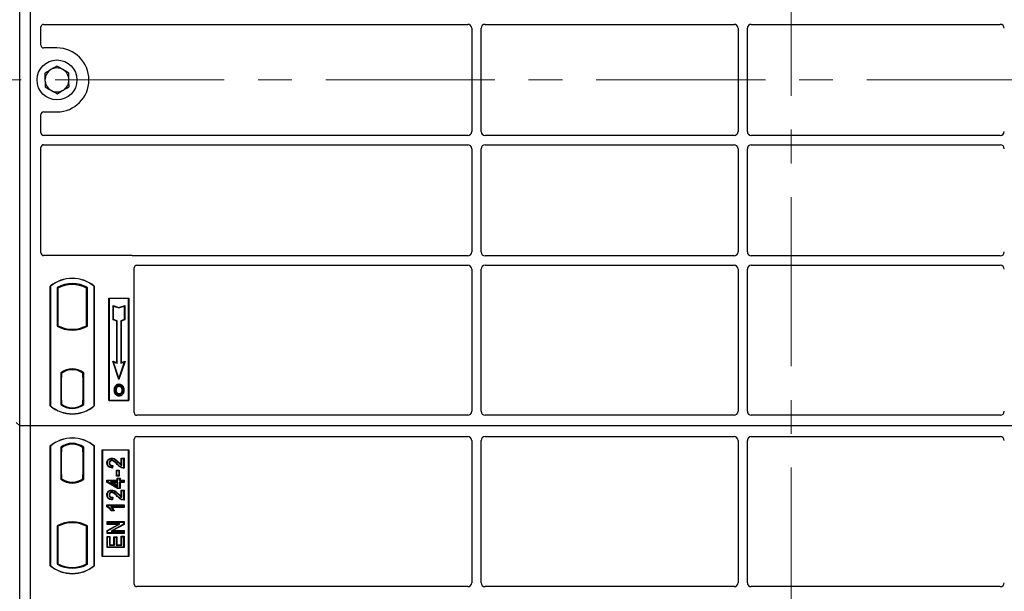
# Model space of a CAD drawing. Units: millimetres. Extents: x 0 to 420, y 0 to 297.
# Drawn here: x 53 to 90, y 148 to 169 of the extents above; entities that cross this region are included whole.
import ezdxf

# ---------------------------------------------------------------- set-up
doc = ezdxf.new("R2010")
doc.units = ezdxf.units.MM
doc.linetypes.add('CENTER', pattern=[10.16, 6.35, -1.27, 1.27, -1.27])

msp = doc.modelspace()

# ---------------------------------------------------------------- linework, layer by layer
at = {"color": 7, "linetype": 'CENTER', "lineweight": 18}
for p, q in [((82.09792, 274.30565), (82.09792, 59.93282)), ((121.76831, 166.95238), (39.2398, 166.95238))]:
    msp.add_line(p, q, dxfattribs=at)
at = {"color": 7, "linetype": 'Continuous', "lineweight": 25}
for p, q in [((53.12694, 153.95238), (53.12694, 179.95238)), ((53.52694, 153.95238), (53.52694, 179.95238)), ((54.0267, 169.03988), (69.95252, 169.03988)), ((70.60137, 169.03988), (79.95252, 169.03988)), ((80.60137, 169.03988), (89.95252, 169.03988)), ((53.92694, 168.25141), (53.92694, 168.94072)), ((70.10194, 168.89046), (70.10194, 165.01431)), ((70.45194, 165.01431), (70.45194, 168.89046)), ((80.10194, 168.89046), (80.10194, 165.01431)), ((80.45194, 165.01431), (80.45194, 168.89046)), ((54.52694, 168.15238), (54.02597, 168.15238)), ((53.92694, 164.96405), (53.92694, 165.65336)), ((54.02597, 165.75238), (54.52694, 165.75238)), ((69.95252, 164.86488), (54.0267, 164.86488)), ((79.95252, 164.86488), (70.60137, 164.86488)), ((89.95252, 164.86488), (80.60137, 164.86488)), ((53.92694, 160.45141), (53.92694, 164.41572)), ((54.0267, 164.51488), (69.95252, 164.51488)), ((70.10194, 164.36546), (70.10194, 160.48931)), ((70.45194, 160.48931), (70.45194, 164.36546)), ((70.60137, 164.51488), (79.95252, 164.51488)), ((80.10194, 164.36546), (80.10194, 160.48931)), ((80.45194, 160.48931), (80.45194, 164.36546)), ((80.60137, 164.51488), (89.95252, 164.51488)), ((57.32792, 160.35238), (54.02597, 160.35238)), ((69.95252, 160.33988), (57.39871, 160.33988)), ((79.95252, 160.33988), (70.60137, 160.33988)), ((89.95252, 160.33988), (80.60137, 160.33988)), ((57.42694, 154.45141), (57.42694, 159.89072)), ((57.5267, 159.98988), (69.95252, 159.98988)), ((70.10194, 159.84046), (70.10194, 154.50202)), ((70.45194, 154.50202), (70.45194, 159.84046)), ((70.60137, 159.98988), (79.95252, 159.98988)), ((80.10194, 159.84046), (80.10194, 154.50202)), ((80.45194, 154.50202), (80.45194, 159.84046)), ((80.60137, 159.98988), (89.95252, 159.98988)), ((54.27694, 154.70238), (54.27694, 159.20238)), ((54.28568, 159.1983), (54.27694, 159.20238)), ((54.28568, 159.1983), (54.28568, 154.70647)), ((54.53131, 159.14982), (54.53131, 157.70495)), ((54.53131, 159.14982), (54.56273, 159.13119)), ((54.56273, 159.13119), (54.56273, 157.72358)), ((55.67258, 159.14982), (55.64116, 159.13119)), ((55.64116, 157.72358), (55.64116, 159.13119)), ((55.67258, 157.70495), (55.67258, 159.14982)), ((55.91821, 159.1983), (55.92694, 159.20238)), ((55.91821, 154.70647), (55.91821, 159.1983)), ((55.92694, 159.20238), (55.92694, 154.70238)), ((56.47694, 158.75238), (57.22694, 158.75238)), ((56.47694, 154.90238), (56.47694, 158.75238)), ((56.48841, 158.74092), (56.47694, 158.75238)), ((57.21548, 158.74092), (56.48841, 158.74092)), ((56.48841, 158.74092), (56.48841, 154.91385)), ((57.22694, 158.75238), (57.21548, 158.74092)), ((57.21548, 154.91385), (57.21548, 158.74092)), ((57.22694, 158.75238), (57.22694, 154.90238)), ((56.63793, 158.47654), (56.65535, 158.45237)), ((56.63793, 157.93982), (56.63793, 158.47654)), ((56.63793, 158.47654), (56.85535, 158.40406)), ((56.65535, 157.95237), (56.65535, 158.45237)), ((56.65535, 158.45237), (56.85535, 158.38571)), ((56.85535, 158.40406), (57.07277, 158.47654)), ((56.85535, 158.38571), (57.05535, 158.45237)), ((56.85535, 158.40406), (56.85535, 158.38571)), ((57.07277, 158.47654), (57.05535, 158.45237)), ((57.05535, 158.45237), (57.05535, 157.95237)), ((57.07277, 158.47654), (57.07277, 157.93982)), ((56.63793, 157.93982), (56.65535, 157.95237)), ((56.77293, 157.89482), (56.63793, 157.93982)), ((56.79035, 157.90737), (56.65535, 157.95237)), ((56.77293, 157.89482), (56.79035, 157.90737)), ((56.77293, 156.33154), (56.77293, 157.89482)), ((56.79035, 156.30737), (56.79035, 157.90737)), ((57.05535, 157.95237), (56.92035, 157.90737)), ((56.92035, 157.90737), (56.92035, 156.30737)), ((56.93777, 157.89482), (56.92035, 157.90737)), ((57.07277, 157.93982), (56.93777, 157.89482)), ((56.93777, 157.89482), (56.93777, 156.33154)), ((57.07277, 157.93982), (57.05535, 157.95237)), ((54.56273, 157.72358), (54.53131, 157.70495)), ((54.70023, 157.6612), (54.67666, 157.64501)), ((54.70023, 157.6612), (54.70023, 157.63606)), ((55.10194, 157.58805), (55.10194, 157.5646)), ((55.52723, 157.64501), (55.50366, 157.6612)), ((55.50366, 157.63606), (55.50366, 157.6612)), ((55.67258, 157.70495), (55.64116, 157.72358)), ((55.10194, 156.09017), (55.10194, 156.06672)), ((56.62781, 156.37991), (56.65535, 156.35237)), ((56.85535, 155.6973), (56.62781, 156.37991)), ((56.62781, 156.37991), (56.77293, 156.33154)), ((56.85535, 155.75237), (56.65535, 156.35237)), ((56.65535, 156.35237), (56.79035, 156.30737)), ((56.77293, 156.33154), (56.79035, 156.30737)), ((57.08289, 156.37991), (56.85535, 155.6973)), ((57.05535, 156.35237), (56.85535, 155.75237)), ((56.92035, 156.30737), (57.05535, 156.35237)), ((56.93777, 156.33154), (56.92035, 156.30737)), ((56.93777, 156.33154), (57.08289, 156.37991)), ((57.05535, 156.35237), (57.08289, 156.37991)), ((54.66881, 155.95025), (54.66881, 154.75452)), ((54.66881, 155.95025), (54.67666, 155.94637)), ((54.70023, 155.77738), (54.68539, 155.77738)), ((54.68539, 155.77738), (54.68539, 154.92018)), ((54.68539, 155.77687), (54.70023, 155.77738)), ((54.70023, 155.9636), (54.70023, 155.93459)), ((54.70023, 155.93459), (54.70023, 155.77738)), ((55.50366, 155.93459), (55.50366, 155.9636)), ((55.50366, 155.78507), (55.50366, 155.93459)), ((55.50366, 155.78507), (55.50366, 154.91979)), ((55.51588, 155.93382), (55.50627, 155.93449)), ((55.50627, 155.93449), (55.516, 155.93364)), ((55.51848, 154.92046), (55.51848, 155.78439)), ((55.53508, 155.95025), (55.52723, 155.94637)), ((55.53508, 154.75452), (55.53508, 155.95025)), ((56.85535, 155.6973), (56.85535, 155.75237)), ((56.73953, 155.44667), (56.72535, 155.45679)), ((56.8607, 155.52855), (56.86069, 155.51113)), ((56.98077, 155.29949), (56.96335, 155.29948)), ((56.86118, 155.15498), (56.86127, 155.13755)), ((56.94699, 155.21366), (56.96292, 155.2066)), ((54.28568, 154.70647), (54.27694, 154.70238)), ((54.70023, 154.77018), (54.66881, 154.75452)), ((54.68801, 154.77018), (54.68801, 154.77018)), ((54.68801, 154.77018), (54.69761, 154.77018)), ((54.70023, 154.92018), (54.70023, 154.77018)), ((55.50366, 154.77018), (55.50366, 154.91979)), ((55.53508, 154.75452), (55.50366, 154.77018)), ((55.516, 154.77121), (55.50627, 154.77036)), ((55.50627, 154.77036), (55.51588, 154.77103)), ((55.91821, 154.70647), (55.92694, 154.70238)), ((56.48841, 154.91385), (56.47694, 154.90238)), ((57.22694, 154.90238), (56.47694, 154.90238)), ((56.48841, 154.91385), (57.21548, 154.91385)), ((57.21548, 154.91385), (57.22694, 154.90238)), ((69.9532, 154.35238), (57.52597, 154.35238)), ((79.9532, 154.35238), (70.60069, 154.35238)), ((89.9532, 154.35238), (80.60069, 154.35238)), ((53.12694, 153.95238), (52.99343, 154.0859)), ((53.52694, 153.95238), (53.12694, 153.95238)), ((53.12694, 127.95238), (53.12694, 153.95238)), ((53.52694, 127.95238), (53.52694, 153.95238)), ((107.02694, 153.95238), (53.52694, 153.95238)), ((57.42694, 148.01405), (57.42694, 153.45336)), ((57.52597, 153.55238), (69.9532, 153.55238)), ((70.60069, 153.55238), (79.9532, 153.55238)), ((80.60069, 153.55238), (89.9532, 153.55238)), ((54.27694, 148.70238), (54.27694, 153.20238)), ((54.28568, 153.1983), (54.27694, 153.20238)), ((54.28568, 153.1983), (54.28568, 148.70647)), ((54.66881, 153.15025), (54.66881, 151.95452)), ((54.66881, 153.15025), (54.70023, 153.13459)), ((54.69761, 153.13459), (54.68801, 153.13459)), ((54.70023, 153.13459), (54.70023, 152.98459)), ((55.53508, 153.15025), (55.50366, 153.13459)), ((55.50366, 152.98496), (55.50366, 153.13459)), ((55.51587, 153.13374), (55.50628, 153.13441)), ((55.53508, 151.95452), (55.53508, 153.15025)), ((55.92694, 153.20238), (55.91821, 153.1983)), ((55.91821, 148.70647), (55.91821, 153.1983)), ((55.92694, 153.20238), (55.92694, 148.70238)), ((70.10194, 153.40275), (70.10194, 148.06431)), ((70.45194, 148.06431), (70.45194, 153.40275)), ((80.10194, 153.40275), (80.10194, 148.06431)), ((80.45194, 148.06431), (80.45194, 153.40275)), ((54.68539, 152.98459), (54.68539, 152.12738)), ((55.50366, 152.98496), (55.50366, 152.11973)), ((55.51848, 152.12076), (55.51848, 152.98392)), ((56.22694, 149.05238), (56.22694, 153.05238)), ((56.22694, 153.05238), (57.22694, 153.05238)), ((56.23841, 153.04092), (56.22694, 153.05238)), ((57.21548, 153.04092), (56.23841, 153.04092)), ((56.23841, 153.04092), (56.23841, 149.06385)), ((56.58726, 152.74279), (56.58729, 152.72537)), ((56.9394, 152.4995), (56.9394, 152.74279)), ((56.9394, 152.74279), (56.95682, 152.72537)), ((56.9394, 152.74279), (57.04436, 152.74279)), ((56.95682, 152.46823), (56.95682, 152.72537)), ((56.95682, 152.72537), (57.02694, 152.72537)), ((57.04436, 152.74279), (57.02694, 152.72537)), ((57.02694, 152.72537), (57.02694, 152.38251)), ((57.04436, 152.74279), (57.04436, 152.36522)), ((57.21548, 153.04092), (57.22694, 153.05238)), ((57.21548, 149.06385), (57.21548, 153.04092)), ((57.22694, 153.05238), (57.22694, 149.05238)), ((56.40173, 152.56201), (56.41915, 152.56198)), ((56.60617, 152.45264), (56.59837, 152.39031)), ((56.62584, 152.46965), (56.60617, 152.45264)), ((56.62584, 152.46965), (56.61357, 152.37145)), ((54.68539, 152.12738), (54.70023, 152.12738)), ((54.70023, 152.12738), (54.70023, 151.97018)), ((54.70023, 151.97018), (54.70023, 151.94117)), ((55.50366, 151.97018), (55.50366, 152.11973)), ((55.50366, 151.94117), (55.50366, 151.97018)), ((55.50628, 151.97028), (55.51587, 151.97095)), ((56.76018, 152.06744), (56.76018, 152.29707)), ((56.77759, 152.27966), (56.76018, 152.29707)), ((56.76018, 152.29707), (56.86514, 152.29707)), ((56.76018, 152.06744), (56.77759, 152.08485)), ((56.86514, 152.06744), (56.76018, 152.06744)), ((56.77759, 152.08485), (56.77759, 152.27966)), ((56.77759, 152.27966), (56.84772, 152.27966)), ((56.84772, 152.08485), (56.77759, 152.08485)), ((56.79135, 151.92149), (56.79135, 151.99162)), ((56.79135, 151.99162), (56.80876, 151.9742)), ((56.79135, 151.99162), (56.89631, 151.99162)), ((56.80876, 151.90407), (56.80876, 151.9742)), ((56.80876, 151.9742), (56.87889, 151.9742)), ((56.86514, 152.29707), (56.84772, 152.27966)), ((56.84772, 152.27966), (56.84772, 152.08485)), ((56.86514, 152.06744), (56.84772, 152.08485)), ((56.86514, 152.29707), (56.86514, 152.06744)), ((56.89631, 151.99162), (56.87889, 151.9742)), ((56.87889, 151.9742), (56.87889, 151.90407)), ((56.89631, 151.99162), (56.89631, 151.92149)), ((54.66881, 151.95452), (54.67666, 151.9584)), ((55.10194, 151.8146), (55.10194, 151.83805)), ((55.53508, 151.95452), (55.52723, 151.9584)), ((56.40174, 151.92149), (56.41915, 151.90407)), ((56.40174, 151.92149), (56.79135, 151.92149)), ((56.40174, 151.83992), (56.40174, 151.92149)), ((56.40174, 151.83992), (56.41915, 151.84977)), ((56.80393, 151.59834), (56.40174, 151.83992)), ((56.41915, 151.90407), (56.80876, 151.90407)), ((56.41915, 151.84977), (56.41915, 151.90407)), ((56.80876, 151.61576), (56.41915, 151.84977)), ((56.53762, 151.84174), (56.60047, 151.82432)), ((56.53762, 151.84174), (56.80876, 151.67895)), ((56.80876, 151.84174), (56.53762, 151.84174)), ((56.79135, 151.70972), (56.60047, 151.82432)), ((56.60047, 151.82432), (56.79135, 151.82432)), ((56.79135, 151.92149), (56.80876, 151.90407)), ((56.79135, 151.82432), (56.80876, 151.84174)), ((56.79135, 151.82432), (56.79135, 151.70972)), ((56.79135, 151.70972), (56.80876, 151.67895)), ((56.80393, 151.59834), (56.80876, 151.61576)), ((56.89631, 151.59834), (56.80393, 151.59834)), ((56.80876, 151.67895), (56.80876, 151.84174)), ((56.87889, 151.61576), (56.80876, 151.61576)), ((56.87889, 151.90407), (56.89631, 151.92149)), ((56.87889, 151.90407), (57.02694, 151.90407)), ((56.89631, 151.82432), (56.87889, 151.84174)), ((57.02694, 151.84174), (56.87889, 151.84174)), ((56.87889, 151.84174), (56.87889, 151.61576)), ((56.89631, 151.59834), (56.87889, 151.61576)), ((56.89631, 151.92149), (57.04436, 151.92149)), ((57.04436, 151.82432), (56.89631, 151.82432)), ((56.89631, 151.82432), (56.89631, 151.59834)), ((57.04436, 151.92149), (57.02694, 151.90407)), ((57.02694, 151.90407), (57.02694, 151.84174)), ((57.04436, 151.82432), (57.02694, 151.84174)), ((57.04436, 151.92149), (57.04436, 151.82432)), ((56.40173, 151.36512), (56.41915, 151.3651)), ((56.58726, 151.54591), (56.58729, 151.52849)), ((56.60617, 151.25576), (56.59837, 151.19342)), ((56.62584, 151.27277), (56.60617, 151.25576)), ((56.62584, 151.27277), (56.61357, 151.17456)), ((56.9394, 151.54591), (56.95682, 151.52849)), ((56.9394, 151.54591), (57.04436, 151.54591)), ((56.9394, 151.30261), (56.9394, 151.54591)), ((56.95682, 151.27135), (56.95682, 151.52849)), ((56.95682, 151.52849), (57.02694, 151.52849)), ((57.04436, 151.54591), (57.02694, 151.52849)), ((57.02694, 151.52849), (57.02694, 151.18563)), ((57.04436, 151.54591), (57.04436, 151.16834)), ((56.40174, 150.91408), (56.40174, 150.98331)), ((56.40174, 150.98331), (56.41915, 150.96589)), ((56.40174, 150.98331), (57.04436, 150.98331)), ((56.41915, 150.92547), (56.40174, 150.91408)), ((56.41915, 150.92547), (56.41915, 150.96589)), ((56.41915, 150.96589), (57.02694, 150.96589)), ((57.02694, 150.90355), (56.55162, 150.90355)), ((57.04436, 150.88614), (56.59407, 150.88614)), ((57.04436, 150.98331), (57.02694, 150.96589)), ((57.02694, 150.96589), (57.02694, 150.90355)), ((57.04436, 150.88614), (57.02694, 150.90355)), ((57.04436, 150.98331), (57.04436, 150.88614)), ((56.6727, 150.76146), (56.56515, 150.76146)), ((56.64513, 150.77888), (56.575, 150.77888)), ((56.6727, 150.76146), (56.64513, 150.77888)), ((54.53131, 150.19982), (54.56273, 150.18119)), ((54.53131, 150.19982), (54.53131, 148.75495)), ((54.56273, 150.18119), (54.56273, 148.77358)), ((54.67666, 150.25976), (54.70023, 150.24357)), ((54.70023, 150.26871), (54.70023, 150.24357)), ((55.10194, 150.31672), (55.10194, 150.34017)), ((55.50366, 150.24357), (55.50366, 150.26871)), ((55.50366, 150.24357), (55.52723, 150.25976)), ((55.67258, 150.19982), (55.64116, 150.18119)), ((55.64116, 148.77358), (55.64116, 150.18119)), ((55.67258, 148.75495), (55.67258, 150.19982)), ((56.40953, 150.25185), (56.40953, 150.35681)), ((56.40953, 150.35681), (56.42694, 150.3394)), ((56.40953, 150.35681), (57.04436, 150.35681)), ((56.40953, 150.25185), (56.42694, 150.26927)), ((56.82484, 150.25185), (56.40953, 150.25185)), ((56.40953, 150.01867), (56.82484, 150.25185)), ((56.42694, 150.26927), (56.42694, 150.3394)), ((56.42694, 150.3394), (57.02694, 150.3394)), ((56.89143, 150.26927), (56.42694, 150.26927)), ((56.42694, 150.00847), (56.89143, 150.26927)), ((57.02694, 150.26476), (56.56319, 150.00433)), ((57.04436, 150.25457), (56.62977, 150.02175)), ((56.82484, 150.25185), (56.89143, 150.26927)), ((57.04436, 150.35681), (57.02694, 150.3394)), ((57.02694, 150.3394), (57.02694, 150.26476)), ((57.04436, 150.25457), (57.02694, 150.26476)), ((57.04436, 150.35681), (57.04436, 150.25457)), ((56.40953, 149.91679), (56.40953, 150.01867)), ((56.40953, 150.01867), (56.42694, 150.00847)), ((56.40953, 149.91679), (56.42694, 149.9342)), ((57.04436, 149.91679), (56.40953, 149.91679)), ((56.40953, 149.80201), (56.42694, 149.78459)), ((56.40953, 149.80201), (56.51449, 149.80201)), ((56.40953, 149.38536), (56.40953, 149.80201)), ((56.42694, 149.9342), (56.42694, 150.00847)), ((57.02694, 149.9342), (56.42694, 149.9342)), ((56.42694, 149.78459), (56.49707, 149.78459)), ((56.42694, 149.40277), (56.42694, 149.78459)), ((56.51449, 149.80201), (56.49707, 149.78459)), ((56.49707, 149.78459), (56.49707, 149.4729)), ((56.51449, 149.80201), (56.51449, 149.49032)), ((56.56319, 150.00433), (56.62977, 150.02175)), ((56.56319, 150.00433), (57.02694, 150.00433)), ((56.62977, 150.02175), (57.04436, 150.02175)), ((56.66667, 149.78642), (56.68409, 149.76901)), ((56.66667, 149.78642), (56.77163, 149.78642)), ((56.66667, 149.49032), (56.66667, 149.78642)), ((56.68409, 149.76901), (56.75422, 149.76901)), ((56.68409, 149.4729), (56.68409, 149.76901)), ((56.77163, 149.78642), (56.75422, 149.76901)), ((56.75422, 149.76901), (56.75422, 149.4729)), ((56.77163, 149.78642), (56.77163, 149.49032)), ((56.95682, 149.79238), (56.9394, 149.8098)), ((56.9394, 149.8098), (57.04436, 149.8098)), ((56.9394, 149.49032), (56.9394, 149.8098)), ((56.95682, 149.79238), (57.02694, 149.79238)), ((56.95682, 149.4729), (56.95682, 149.79238)), ((57.04436, 150.02175), (57.02694, 150.00433)), ((57.02694, 150.00433), (57.02694, 149.9342)), ((57.04436, 149.91679), (57.02694, 149.9342)), ((57.04436, 149.8098), (57.02694, 149.79238)), ((57.02694, 149.79238), (57.02694, 149.40277)), ((57.04436, 150.02175), (57.04436, 149.91679)), ((57.04436, 149.8098), (57.04436, 149.38536)), ((56.40953, 149.38536), (56.42694, 149.40277)), ((57.04436, 149.38536), (56.40953, 149.38536)), ((57.02694, 149.40277), (56.42694, 149.40277)), ((56.51449, 149.49032), (56.49707, 149.4729)), ((56.49707, 149.4729), (56.68409, 149.4729)), ((56.51449, 149.49032), (56.66667, 149.49032)), ((56.66667, 149.49032), (56.68409, 149.4729)), ((56.77163, 149.49032), (56.75422, 149.4729)), ((56.75422, 149.4729), (56.95682, 149.4729)), ((56.77163, 149.49032), (56.9394, 149.49032)), ((56.9394, 149.49032), (56.95682, 149.4729)), ((57.04436, 149.38536), (57.02694, 149.40277)), ((56.23841, 149.06385), (56.22694, 149.05238)), ((57.22694, 149.05238), (56.22694, 149.05238)), ((56.23841, 149.06385), (57.21548, 149.06385)), ((57.22694, 149.05238), (57.21548, 149.06385)), ((54.28568, 148.70647), (54.27694, 148.70238)), ((54.53131, 148.75495), (54.56273, 148.77358)), ((55.67258, 148.75495), (55.64116, 148.77358)), ((55.91821, 148.70647), (55.92694, 148.70238)), ((69.95252, 147.91488), (57.5267, 147.91488)), ((79.95252, 147.91488), (70.60137, 147.91488)), ((89.95252, 147.91488), (80.60137, 147.91488))]:
    msp.add_line(p, q, dxfattribs=at)
at = {"color": 8, "linetype": 'Continuous', "lineweight": 18}
for p, q in [((55.51848, 155.78377), (55.50366, 155.78507)), ((54.70023, 154.92018), (54.68539, 154.92069)), ((54.69761, 154.77018), (54.68783, 154.77052)), ((55.50366, 154.91979), (55.51848, 154.92108)), ((54.68539, 152.98459), (54.70023, 152.98459)), ((55.51848, 152.98392), (55.50366, 152.98496)), ((56.79161, 152.50472), (56.80426, 152.51669)), ((56.8403, 152.57014), (56.85273, 152.58233)), ((55.50366, 152.11973), (55.51848, 152.12076)), ((56.79161, 151.30783), (56.80426, 151.3198)), ((56.8403, 151.37325), (56.85273, 151.38545))]:
    msp.add_line(p, q, dxfattribs=at)
at = {"color": 7, "linetype": 'Continuous', "lineweight": 25, "flags": 128}
for points in [[(56.69792, 155.30575), (56.68921, 155.30575), (56.6805, 155.30576)], [(56.75803, 155.30632), (56.74932, 155.30637), (56.74061, 155.30641)], [(56.86035, 155.44567), (56.86035, 155.45438), (56.86035, 155.4631)], [(56.9816, 155.44834), (56.98861, 155.45352), (56.99561, 155.45869)], [(57.02346, 155.30074), (57.03217, 155.30077), (57.04088, 155.3008)], [(56.86094, 155.08952), (56.86093, 155.08081), (56.86092, 155.0721)], [(56.49891, 152.55959), (56.4902, 152.55963), (56.48149, 152.55967)], [(56.58588, 152.64561), (56.58598, 152.65432), (56.58608, 152.66303)], [(56.61357, 152.37145), (56.60597, 152.38088), (56.59837, 152.39031)], [(57.04436, 152.36522), (57.03565, 152.37387), (57.02694, 152.38251)], [(56.49891, 151.36271), (56.4902, 151.36275), (56.48149, 151.36278)], [(56.58588, 151.44872), (56.58598, 151.45744), (56.58608, 151.46615)], [(56.61357, 151.17456), (56.60597, 151.18399), (56.59837, 151.19342)], [(57.04436, 151.16834), (57.03565, 151.17699), (57.02694, 151.18563)], [(56.56515, 150.76146), (56.57008, 150.77017), (56.575, 150.77888)]]:
    msp.add_lwpolyline(points, dxfattribs=at)
at = {"color": 7, "linetype": 'Continuous', "lineweight": 25}
msp.add_circle((54.52694, 166.95238), 0.75, dxfattribs=at)
for centre, radius, start, end in [((54.52694, 166.95238), 1.2, 270, 90), ((54.52694, 166.95238), 0.45, 120.488684, 180.488684), ((54.52694, 166.95238), 0.45, 60.488684, 120.488684), ((54.52694, 166.95238), 0.45, 0.488684, 60.488684), ((54.52694, 166.95238), 0.45, 180.488684, 240.488684), ((54.52694, 166.95238), 0.45, 300.488684, 0.488684), ((54.52694, 166.95238), 0.45, 240.488684, 300.488684), ((55.10194, 158.21801), 1.28437, 50.033787, 129.966213), ((55.10194, 158.21801), 1.27564, 50.216531, 129.783469), ((55.10194, 158.1253), 1.17272, 60.883156, 119.116844), ((55.10194, 158.1253), 1.1413, 61.805997, 118.194003), ((55.10194, 158.72947), 1.17272, 240.883156, 299.116844), ((55.10194, 158.72947), 1.1413, 241.805997, 249.391414), ((55.10194, 158.72947), 1.16486, 248.586827, 291.413173), ((55.10229, 158.72947), 1.14142, 249.375074, 269.982543), ((55.10194, 158.72947), 1.1413, 249.391414, 290.608586), ((55.1016, 158.72947), 1.14142, 270.017457, 290.624926), ((55.10194, 158.72947), 1.1413, 290.608586, 298.194003), ((55.10194, 155.38936), 0.70866, 52.323164, 127.676836), ((55.10194, 155.38936), 0.7008, 52.637958, 127.362042), ((55.10215, 155.38936), 0.67736, 90.017457, 126.396327), ((55.10194, 155.38936), 0.67724, 53.617727, 126.382273), ((55.10174, 155.38936), 0.67736, 53.603673, 89.982543), ((55.10194, 155.68676), 1.28437, 230.033787, 309.966213), ((55.10194, 155.68676), 1.27564, 230.216531, 309.783469), ((55.10194, 155.31541), 0.70866, 232.323164, 307.676836), ((55.10194, 155.31541), 0.67724, 233.617727, 306.382273), ((55.10194, 152.21801), 1.28437, 50.033787, 129.966213), ((55.10194, 152.21801), 1.27564, 50.216531, 129.783469), ((55.10194, 152.58936), 0.70866, 52.323164, 127.676836), ((55.10194, 152.58936), 0.67724, 53.617727, 126.382273), ((55.10215, 152.51541), 0.67736, 233.603673, 269.982543), ((55.10194, 152.51541), 0.67724, 233.617727, 306.382273), ((55.10174, 152.51541), 0.67736, 270.017457, 306.396327), ((55.10194, 152.51541), 0.70866, 232.323164, 307.676836), ((55.10194, 152.51541), 0.7008, 232.637958, 307.362042), ((55.10194, 149.1753), 1.17272, 60.883156, 119.116844), ((55.10194, 149.1753), 1.1413, 110.608586, 118.194003), ((55.10194, 149.1753), 1.16486, 68.586827, 111.413173), ((55.10229, 149.1753), 1.14142, 90.017457, 110.624926), ((55.10194, 149.1753), 1.1413, 69.391414, 110.608586), ((55.1016, 149.1753), 1.14142, 69.375074, 89.982543), ((55.10194, 149.1753), 1.1413, 61.805997, 69.391414), ((55.10194, 149.68676), 1.28438, 230.033787, 309.966213), ((55.10194, 149.68676), 1.27564, 230.216531, 309.783469), ((55.10194, 149.77947), 1.17272, 240.883156, 299.116844), ((55.10194, 149.77947), 1.1413, 241.805997, 298.194003)]:
    msp.add_arc(centre, radius, start, end, dxfattribs=at)
for centre, major_axis, ratio, start_param, end_param in [((54.02793, 168.9395), (-0.08605, 0.05357), 0.98657238, 5.27528186, 6.83394815), ((69.95137, 168.88931), (-0.10687, -0.10687), 0.99243251, 2.35999259, 3.92319272), ((70.60252, 168.88931), (0.10687, -0.10687), 0.99243251, 2.35999259, 3.92319272), ((79.95137, 168.88931), (-0.10687, -0.10687), 0.99243251, 2.35999259, 3.92319272), ((80.60252, 168.88931), (0.10687, -0.10687), 0.99243251, 2.35999259, 3.92319272), ((89.95137, 168.88931), (-0.10687, -0.10687), 0.99243251, 2.35999259, 3.92319272), ((54.02793, 168.25337), (0.07209, 0.07209), 0.98081485, 2.36587967, 3.91730564), ((54.02793, 165.6514), (0.07209, -0.07209), 0.98081485, 2.36587967, 3.91730564), ((54.02793, 164.96527), (-0.08605, -0.05357), 0.98657238, 5.73242246, 7.29108876), ((69.95137, 165.01546), (-0.10687, 0.10687), 0.99243251, 2.35999259, 3.92319272), ((70.60252, 165.01546), (0.10687, 0.10687), 0.99243251, 2.35999259, 3.92319272), ((79.95137, 165.01546), (-0.10687, 0.10687), 0.99243251, 2.35999259, 3.92319272), ((80.60252, 165.01546), (0.10687, 0.10687), 0.99243251, 2.35999259, 3.92319272), ((89.95137, 165.01546), (-0.10687, 0.10687), 0.99243251, 2.35999259, 3.92319272), ((54.02793, 164.4145), (-0.08605, 0.05357), 0.98657238, 5.27528186, 6.83394815), ((69.95137, 164.36431), (-0.10687, -0.10687), 0.99243251, 2.35999259, 3.92319272), ((70.60252, 164.36431), (0.10687, -0.10687), 0.99243251, 2.35999259, 3.92319272), ((79.95137, 164.36431), (-0.10687, -0.10687), 0.99243251, 2.35999259, 3.92319272), ((80.60252, 164.36431), (0.10687, -0.10687), 0.99243251, 2.35999259, 3.92319272), ((89.95137, 164.36431), (-0.10687, -0.10687), 0.99243251, 2.35999259, 3.92319272), ((69.95137, 160.49046), (-0.10687, 0.10687), 0.99243251, 2.35999259, 3.92319272), ((70.60252, 160.49046), (0.10687, 0.10687), 0.99243251, 2.35999259, 3.92319272), ((79.95137, 160.49046), (-0.10687, 0.10687), 0.99243251, 2.35999259, 3.92319272), ((80.60252, 160.49046), (0.10687, 0.10687), 0.99243251, 2.35999259, 3.92319272), ((89.95137, 160.49046), (-0.10687, 0.10687), 0.99243251, 2.35999259, 3.92319272), ((54.02793, 160.45337), (0.07209, 0.07209), 0.98081485, 2.36587967, 3.91730564), ((57.32596, 160.2514), (-0.07209, -0.07209), 0.98081485, 3.56853826, 3.91730564), ((57.52793, 159.8895), (-0.08605, 0.05357), 0.98657238, 5.27528186, 6.83394815), ((69.95137, 159.83931), (-0.10687, -0.10687), 0.99243251, 2.35999259, 3.92319272), ((70.60252, 159.83931), (0.10687, -0.10687), 0.99243251, 2.35999259, 3.92319272), ((79.95137, 159.83931), (-0.10687, -0.10687), 0.99243251, 2.35999259, 3.92319272), ((80.60252, 159.83931), (0.10687, -0.10687), 0.99243251, 2.35999259, 3.92319272), ((89.95137, 159.83931), (-0.10687, -0.10687), 0.99243251, 2.35999259, 3.92319272), ((55.50629, 155.78392), (-0.00002, 0.15057), 0.01745175, 6.28196263, 7.84637386), ((55.51585, 155.78325), (0.00002, 0.15057), 0.01745208, 4.7199776, 6.28196726), ((54.68801, 154.92027), (0, 0.15009), 0.01744443, 1.57140569, 3.1409833), ((54.69761, 154.92027), (0, 0.15009), 0.01744443, 3.14159247, 4.71177962), ((55.50629, 154.92093), (0.00002, 0.15057), 0.01745175, 1.57840335, 3.14281533), ((55.51585, 154.9216), (-0.00002, 0.15057), 0.01745208, 3.1428107, 4.70480036), ((57.52793, 154.45337), (0.07209, 0.07209), 0.98081485, 2.36587967, 3.91730564), ((69.95137, 154.50386), (-0.08035, 0.12907), 0.98657238, 2.59082981, 4.1494961), ((70.60252, 154.50386), (0.08035, 0.12907), 0.98657238, 2.13368921, 3.6923555), ((79.95137, 154.50386), (-0.08035, 0.12907), 0.98657238, 2.59082981, 4.1494961), ((80.60252, 154.50386), (0.08035, 0.12907), 0.98657238, 2.13368921, 3.6923555), ((89.95137, 154.50386), (-0.08035, 0.12907), 0.98657238, 2.59082981, 4.1494961), ((57.52793, 153.4514), (0.07209, -0.07209), 0.98081485, 2.36587967, 3.91730564), ((69.95137, 153.40091), (0.08035, 0.12907), 0.98657238, 5.27528186, 6.83394815), ((70.60252, 153.40091), (-0.08035, 0.12907), 0.98657238, 5.73242246, 7.29108876), ((79.95137, 153.40091), (0.08035, 0.12907), 0.98657238, 5.27528186, 6.83394815), ((80.60252, 153.40091), (-0.08035, 0.12907), 0.98657238, 5.73242246, 7.29108876), ((89.95137, 153.40091), (0.08035, 0.12907), 0.98657238, 5.27528186, 6.83394815), ((54.68801, 152.98459), (0, 0.15), 0.01745506, 0, 1.57079633), ((54.69761, 152.98459), (0, 0.15), 0.01745506, 4.71238898, 6.28318531), ((55.50629, 152.98404), (-0.00002, 0.15037), 0.01747596, 6.2819614, 7.847891), ((55.51586, 152.98337), (0.00001, 0.15037), 0.01743376, 4.71603699, 6.28196733), ((55.50629, 152.12064), (0.00002, 0.15037), 0.01747596, 1.57688622, 3.14281656), ((55.51586, 152.12131), (-0.00001, 0.15037), 0.01743376, 3.14281063, 4.70874097), ((57.52793, 148.01527), (-0.08605, -0.05357), 0.98657238, 5.73242246, 7.29108876), ((69.95137, 148.06546), (-0.10687, 0.10687), 0.99243251, 2.35999259, 3.92319272), ((70.60252, 148.06546), (0.10687, 0.10687), 0.99243251, 2.35999259, 3.92319272), ((79.95137, 148.06546), (-0.10687, 0.10687), 0.99243251, 2.35999259, 3.92319272), ((80.60252, 148.06546), (0.10687, 0.10687), 0.99243251, 2.35999259, 3.92319272), ((89.95137, 148.06546), (-0.10687, 0.10687), 0.99243251, 2.35999259, 3.92319272)]:
    msp.add_ellipse(centre, major_axis=major_axis, ratio=ratio, start_param=start_param, end_param=end_param, dxfattribs=at)
for points, knots in [([(54.29863, 167.34016), (54.28194, 167.33034), (54.20619, 167.28574), (54.13233, 167.24225), (54.07475, 167.20834)], [0, 0, 0, 0, 0.22036392, 1, 1, 1, 1]), ([(54.07475, 167.20834), (54.07511, 167.16615), (54.07583, 167.08099), (54.07658, 166.99296), (54.07696, 166.94855)], [0, 0, 0, 0, 0.49545796, 1, 1, 1, 1]), ([(54.52251, 167.47198), (54.5082, 167.46356), (54.43533, 167.42065), (54.35954, 167.37603), (54.29863, 167.34016)], [0, 0, 0, 0, 0.1963527, 1, 1, 1, 1]), ([(54.74861, 167.344), (54.74325, 167.34703), (54.70267, 167.37001), (54.62615, 167.41332), (54.55727, 167.45231), (54.52251, 167.47198)], [0, 0, 0, 0, 0.07009003, 0.53078443, 1, 1, 1, 1]), ([(54.97471, 167.21602), (54.93799, 167.23681), (54.86388, 167.27876), (54.78727, 167.32212), (54.74861, 167.344)], [0, 0, 0, 0, 0.49545796, 1, 1, 1, 1]), ([(54.97693, 166.95622), (54.97688, 166.96238), (54.97648, 167.00902), (54.97573, 167.09694), (54.97505, 167.17609), (54.97471, 167.21602)], [0, 0, 0, 0, 0.070090032, 0.530784434, 1, 1, 1, 1]), ([(54.07696, 166.94855), (54.07701, 166.94239), (54.07741, 166.89575), (54.07816, 166.80783), (54.07884, 166.72868), (54.07918, 166.68875)], [0, 0, 0, 0, 0.07009003, 0.53078443, 1, 1, 1, 1]), ([(54.97914, 166.69642), (54.97878, 166.73862), (54.97806, 166.82378), (54.97731, 166.91181), (54.97693, 166.95622)], [0, 0, 0, 0, 0.49545796, 1, 1, 1, 1]), ([(54.07918, 166.68875), (54.1159, 166.66796), (54.19001, 166.62601), (54.26662, 166.58265), (54.30528, 166.56077)], [0, 0, 0, 0, 0.49545796, 1, 1, 1, 1]), ([(54.30528, 166.56077), (54.31064, 166.55774), (54.35122, 166.53476), (54.42774, 166.49145), (54.49662, 166.45246), (54.53138, 166.43279)], [0, 0, 0, 0, 0.07009003, 0.53078443, 1, 1, 1, 1]), ([(54.53138, 166.43279), (54.58896, 166.46669), (54.66282, 166.51018), (54.73857, 166.55478), (54.75526, 166.56461)], [0, 0, 0, 0, 0.77963608, 1, 1, 1, 1]), ([(54.75526, 166.56461), (54.81617, 166.60047), (54.89196, 166.64509), (54.96484, 166.688), (54.97914, 166.69642)], [0, 0, 0, 0, 0.8036473, 1, 1, 1, 1]), ([(57.39871, 160.33988), (57.39262, 160.34018), (57.38338, 160.34063), (57.37126, 160.3433), (57.3653, 160.3453), (57.3623, 160.34631)], [0, 0, 0, 0, 0.49205401, 0.74500301, 1, 1, 1, 1]), ([(57.39871, 160.33988), (57.39262, 160.34018), (57.38338, 160.34063), (57.37126, 160.3433), (57.3653, 160.3453), (57.3623, 160.34631)], [0, 0, 0, 0, 0.49205401, 0.74500301, 1, 1, 1, 1]), ([(56.6805, 155.30576), (56.68098, 155.31923), (56.68194, 155.34619), (56.69232, 155.39893), (56.71221, 155.43378), (56.72535, 155.45679)], [0, 0, 0, 0, 0.25303625, 0.50656492, 1, 1, 1, 1]), ([(56.86092, 155.0721), (56.8391, 155.07434), (56.79743, 155.07862), (56.74651, 155.11398), (56.70929, 155.16101), (56.68437, 155.22645), (56.68191, 155.27671), (56.6805, 155.30576)], [0, 0, 0, 0, 0.19640568, 0.37511574, 0.54485152, 0.7368783, 1, 1, 1, 1]), ([(56.73953, 155.44667), (56.73232, 155.43523), (56.71842, 155.41316), (56.70172, 155.36583), (56.69942, 155.3295), (56.69792, 155.30575)], [0, 0, 0, 0, 0.27153343, 0.52362658, 1, 1, 1, 1]), ([(56.69792, 155.30575), (56.69979, 155.27186), (56.70278, 155.2176), (56.73659, 155.15001), (56.78007, 155.10858), (56.8255, 155.09101), (56.8524, 155.08988), (56.86094, 155.08952)], [0, 0, 0, 0, 0.33256791, 0.53255571, 0.73347326, 0.91545454, 1, 1, 1, 1]), ([(56.72535, 155.45679), (56.74183, 155.47565), (56.76971, 155.50754), (56.82115, 155.52649), (56.84944, 155.52796), (56.8607, 155.52855)], [0, 0, 0, 0, 0.465369352, 0.787201663, 1, 1, 1, 1]), ([(56.86069, 155.51113), (56.84135, 155.50921), (56.80375, 155.50547), (56.7632, 155.47695), (56.7458, 155.45469), (56.73953, 155.44667)], [0, 0, 0, 0, 0.40401189, 0.78531098, 1, 1, 1, 1]), ([(56.86035, 155.4631), (56.84762, 155.46191), (56.82141, 155.45947), (56.78622, 155.43642), (56.75919, 155.40262), (56.74303, 155.3572), (56.74147, 155.32445), (56.74061, 155.30641)], [0, 0, 0, 0, 0.17225862, 0.35447336, 0.55448452, 0.75462439, 1, 1, 1, 1]), ([(56.74061, 155.30641), (56.74181, 155.27908), (56.74361, 155.23788), (56.76571, 155.18681), (56.79438, 155.15634), (56.82859, 155.1396), (56.8517, 155.13815), (56.86127, 155.13755)], [0, 0, 0, 0, 0.34877824, 0.52564357, 0.70353923, 0.87724806, 1, 1, 1, 1]), ([(56.75803, 155.30632), (56.7596, 155.3321), (56.76193, 155.37044), (56.78881, 155.41387), (56.81539, 155.43607), (56.84114, 155.44485), (56.85538, 155.44546), (56.86035, 155.44567)], [0, 0, 0, 0, 0.39404297, 0.58598289, 0.77829649, 0.92258077, 1, 1, 1, 1]), ([(56.86118, 155.15498), (56.84966, 155.15601), (56.82651, 155.15808), (56.798, 155.17695), (56.77483, 155.20586), (56.76011, 155.25017), (56.75879, 155.28584), (56.75803, 155.30632)], [0, 0, 0, 0, 0.16650921, 0.334678, 0.48050105, 0.70160877, 1, 1, 1, 1]), ([(56.98077, 155.29949), (56.97945, 155.32546), (56.97739, 155.36595), (56.95344, 155.41617), (56.92428, 155.44521), (56.89132, 155.46106), (56.87003, 155.46246), (56.86035, 155.4631)], [0, 0, 0, 0, 0.33950006, 0.52937578, 0.72004699, 0.8728419, 1, 1, 1, 1]), ([(56.86035, 155.44567), (56.87128, 155.4447), (56.89322, 155.44276), (56.92091, 155.42481), (56.94287, 155.3993), (56.96067, 155.3571), (56.9623, 155.32209), (56.96335, 155.29948)], [0, 0, 0, 0, 0.16241305, 0.32609298, 0.47863528, 0.66320783, 1, 1, 1, 1]), ([(56.9816, 155.44834), (56.9666, 155.46504), (56.94123, 155.49329), (56.8953, 155.50944), (56.87036, 155.51066), (56.86069, 155.51113)], [0, 0, 0, 0, 0.46933543, 0.79410241, 1, 1, 1, 1]), ([(56.8607, 155.52855), (56.88329, 155.52619), (56.92645, 155.52169), (56.97081, 155.48962), (56.98958, 155.46622), (56.99561, 155.45869)], [0, 0, 0, 0, 0.42694418, 0.81564149, 1, 1, 1, 1]), ([(57.04088, 155.3008), (57.03767, 155.26142), (57.03269, 155.20015), (56.98956, 155.12771), (56.93976, 155.08768), (56.89318, 155.07323), (56.86751, 155.07233), (56.86092, 155.0721)], [0, 0, 0, 0, 0.360155444, 0.560329762, 0.762234515, 0.938952268, 1, 1, 1, 1]), ([(56.86094, 155.08952), (56.87887, 155.09134), (56.91453, 155.09494), (56.95978, 155.12388), (56.99634, 155.16932), (57.01996, 155.23004), (57.0223, 155.2773), (57.02346, 155.30074)], [0, 0, 0, 0, 0.17995249, 0.35775996, 0.52391077, 0.76388676, 1, 1, 1, 1]), ([(56.96335, 155.29948), (56.96275, 155.28509), (56.96184, 155.26326), (56.95517, 155.23459), (56.94973, 155.22067), (56.94699, 155.21366)], [0, 0, 0, 0, 0.490270568, 0.743396276, 1, 1, 1, 1]), ([(56.96292, 155.2066), (56.9675, 155.21913), (56.97523, 155.24028), (56.98002, 155.27181), (56.98051, 155.29022), (56.98077, 155.29949)], [0, 0, 0, 0, 0.41949295, 0.70780539, 1, 1, 1, 1]), ([(57.02346, 155.30074), (57.02303, 155.3142), (57.02218, 155.34114), (57.01318, 155.39275), (56.99402, 155.42647), (56.9816, 155.44834)], [0, 0, 0, 0, 0.259699563, 0.519868244, 1, 1, 1, 1]), ([(56.99561, 155.45869), (57.00895, 155.43539), (57.02947, 155.39954), (57.03944, 155.34433), (57.0404, 155.3154), (57.04088, 155.3008)], [0, 0, 0, 0, 0.47867833, 0.7367445, 1, 1, 1, 1]), ([(56.94699, 155.21366), (56.9411, 155.20313), (56.929, 155.18151), (56.89764, 155.15933), (56.87308, 155.1564), (56.86118, 155.15498)], [0, 0, 0, 0, 0.32879562, 0.67483561, 1, 1, 1, 1]), ([(56.86127, 155.13755), (56.87332, 155.13872), (56.8988, 155.14117), (56.93226, 155.1619), (56.95309, 155.18588), (56.96076, 155.20204), (56.96292, 155.2066)], [0, 0, 0, 0, 0.2772344, 0.58639771, 0.88341737, 1, 1, 1, 1]), ([(56.40173, 152.56201), (56.40344, 152.58539), (56.40638, 152.62567), (56.43451, 152.67681), (56.47464, 152.71128), (56.52603, 152.73764), (56.56612, 152.74101), (56.58726, 152.74279)], [0, 0, 0, 0, 0.24012561, 0.41362115, 0.58719462, 0.78233225, 1, 1, 1, 1]), ([(56.41915, 152.56198), (56.42067, 152.58345), (56.42324, 152.61992), (56.44851, 152.66594), (56.48438, 152.69648), (56.53086, 152.72058), (56.56758, 152.7237), (56.58729, 152.72537)], [0, 0, 0, 0, 0.24323581, 0.41303179, 0.58290533, 0.77611022, 1, 1, 1, 1]), ([(56.58726, 152.74279), (56.61504, 152.73968), (56.67574, 152.73288), (56.76487, 152.66959), (56.82034, 152.61451), (56.85273, 152.58233)], [0, 0, 0, 0, 0.25974547, 0.56759259, 1, 1, 1, 1]), ([(56.58729, 152.72537), (56.61229, 152.72264), (56.66756, 152.71659), (56.75327, 152.65676), (56.80738, 152.6029), (56.8403, 152.57014)], [0, 0, 0, 0, 0.24438152, 0.54034795, 1, 1, 1, 1]), ([(56.61357, 152.37145), (56.57889, 152.37517), (56.52461, 152.381), (56.45935, 152.4184), (56.42219, 152.46392), (56.40402, 152.51443), (56.40243, 152.54748), (56.40173, 152.56201)], [0, 0, 0, 0, 0.32347568, 0.506402, 0.69025246, 0.86385173, 1, 1, 1, 1]), ([(56.59837, 152.39031), (56.56677, 152.39483), (56.51803, 152.4018), (56.46264, 152.43974), (56.43278, 152.48206), (56.4205, 152.52506), (56.41952, 152.55188), (56.41915, 152.56198)], [0, 0, 0, 0, 0.34030476, 0.52478159, 0.70956632, 0.89065468, 1, 1, 1, 1]), ([(56.58608, 152.66303), (56.57417, 152.66222), (56.55131, 152.66067), (56.52084, 152.64451), (56.49747, 152.62022), (56.48352, 152.59042), (56.48212, 152.56923), (56.48149, 152.55967)], [0, 0, 0, 0, 0.21613627, 0.41513399, 0.61376417, 0.8255537, 1, 1, 1, 1]), ([(56.48149, 152.55967), (56.48284, 152.54527), (56.48523, 152.51968), (56.50567, 152.48826), (56.53213, 152.46708), (56.5669, 152.45457), (56.59218, 152.45333), (56.60617, 152.45264)], [0, 0, 0, 0, 0.23119102, 0.41096589, 0.59068067, 0.77360891, 1, 1, 1, 1]), ([(56.58588, 152.64561), (56.57386, 152.64464), (56.55267, 152.64295), (56.52664, 152.62636), (56.50866, 152.60491), (56.49991, 152.5812), (56.49919, 152.56563), (56.49891, 152.55959)], [0, 0, 0, 0, 0.2605293, 0.45967878, 0.65844657, 0.86758002, 1, 1, 1, 1]), ([(56.49891, 152.55959), (56.49975, 152.54884), (56.5013, 152.52886), (56.51629, 152.50316), (56.53704, 152.48473), (56.57407, 152.46979), (56.60452, 152.46971), (56.62584, 152.46965)], [0, 0, 0, 0, 0.1804532, 0.33530197, 0.49014902, 0.64305157, 1, 1, 1, 1]), ([(56.79161, 152.50472), (56.77003, 152.52714), (56.73484, 152.56369), (56.68154, 152.61001), (56.63447, 152.63929), (56.60009, 152.64376), (56.58588, 152.64561)], [0, 0, 0, 0, 0.36537726, 0.59566074, 0.83288996, 1, 1, 1, 1]), ([(56.80426, 152.51669), (56.78272, 152.53901), (56.73676, 152.58663), (56.67028, 152.64253), (56.61331, 152.66182), (56.59003, 152.66286), (56.58608, 152.66303)], [0, 0, 0, 0, 0.34678714, 0.74002685, 0.95589356, 1, 1, 1, 1]), ([(57.04436, 152.36522), (57.01378, 152.36751), (56.94845, 152.37241), (56.86422, 152.43132), (56.81591, 152.48015), (56.79161, 152.50472)], [0, 0, 0, 0, 0.30431503, 0.65003056, 1, 1, 1, 1]), ([(57.02694, 152.38251), (57.01121, 152.38395), (56.96802, 152.38788), (56.88779, 152.43199), (56.8364, 152.4841), (56.80426, 152.51669)], [0, 0, 0, 0, 0.17676443, 0.48518422, 1, 1, 1, 1]), ([(56.8403, 152.57014), (56.85117, 152.55907), (56.87292, 152.53693), (56.9089, 152.49942), (56.93939, 152.47957), (56.95682, 152.46823)], [0, 0, 0, 0, 0.29999421, 0.60003826, 1, 1, 1, 1]), ([(56.85273, 152.58233), (56.86348, 152.57111), (56.89114, 152.54223), (56.92109, 152.51571), (56.9394, 152.4995)], [0, 0, 0, 0, 0.38848204, 1, 1, 1, 1]), ([(56.9394, 152.4995), (56.94227, 152.49408), (56.94803, 152.48323), (56.95389, 152.47323), (56.95682, 152.46823)], [0, 0, 0, 0, 0.499787988, 1, 1, 1, 1]), ([(56.40173, 151.36512), (56.40344, 151.38851), (56.40638, 151.42879), (56.43451, 151.47992), (56.47464, 151.5144), (56.52603, 151.54076), (56.56612, 151.54413), (56.58726, 151.54591)], [0, 0, 0, 0, 0.24012561, 0.41362115, 0.58719462, 0.78233225, 1, 1, 1, 1]), ([(56.61357, 151.17456), (56.57889, 151.17829), (56.52461, 151.18411), (56.45935, 151.22152), (56.42219, 151.26704), (56.40402, 151.31755), (56.40243, 151.3506), (56.40173, 151.36512)], [0, 0, 0, 0, 0.32347568, 0.506402, 0.69025246, 0.86385173, 1, 1, 1, 1]), ([(56.41915, 151.3651), (56.42067, 151.38657), (56.42324, 151.42303), (56.44851, 151.46905), (56.48438, 151.4996), (56.53086, 151.5237), (56.56758, 151.52682), (56.58729, 151.52849)], [0, 0, 0, 0, 0.24323581, 0.41303179, 0.58290533, 0.77611022, 1, 1, 1, 1]), ([(56.59837, 151.19342), (56.56677, 151.19794), (56.51803, 151.20492), (56.46264, 151.24285), (56.43278, 151.28518), (56.4205, 151.32818), (56.41952, 151.355), (56.41915, 151.3651)], [0, 0, 0, 0, 0.340304758, 0.524781591, 0.70956632, 0.890654682, 1, 1, 1, 1]), ([(56.58608, 151.46615), (56.57417, 151.46534), (56.55131, 151.46378), (56.52084, 151.44763), (56.49747, 151.42333), (56.48352, 151.39353), (56.48212, 151.37235), (56.48149, 151.36278)], [0, 0, 0, 0, 0.216136271, 0.415133992, 0.613764168, 0.825553702, 1, 1, 1, 1]), ([(56.48149, 151.36278), (56.48284, 151.34839), (56.48523, 151.3228), (56.50567, 151.29138), (56.53213, 151.2702), (56.5669, 151.25769), (56.59218, 151.25645), (56.60617, 151.25576)], [0, 0, 0, 0, 0.23119102, 0.41096589, 0.59068067, 0.7736089, 1, 1, 1, 1]), ([(56.58588, 151.44872), (56.57386, 151.44776), (56.55267, 151.44606), (56.52664, 151.42947), (56.50866, 151.40803), (56.49991, 151.38431), (56.49919, 151.36874), (56.49891, 151.36271)], [0, 0, 0, 0, 0.2605293, 0.45967878, 0.65844657, 0.86758002, 1, 1, 1, 1]), ([(56.49891, 151.36271), (56.49975, 151.35196), (56.5013, 151.33198), (56.51629, 151.30627), (56.53704, 151.28785), (56.57407, 151.27291), (56.60452, 151.27283), (56.62584, 151.27277)], [0, 0, 0, 0, 0.1804532, 0.33530197, 0.49014902, 0.64305157, 1, 1, 1, 1]), ([(56.79161, 151.30783), (56.77003, 151.33026), (56.73484, 151.36681), (56.68154, 151.41313), (56.63447, 151.44241), (56.60009, 151.44688), (56.58588, 151.44872)], [0, 0, 0, 0, 0.365377256, 0.59566074, 0.832889963, 1, 1, 1, 1]), ([(56.80426, 151.3198), (56.78272, 151.34212), (56.73676, 151.38975), (56.67028, 151.44565), (56.61331, 151.46494), (56.59003, 151.46598), (56.58608, 151.46615)], [0, 0, 0, 0, 0.34678714, 0.740026855, 0.955893562, 1, 1, 1, 1]), ([(56.58726, 151.54591), (56.61504, 151.5428), (56.67574, 151.53599), (56.76487, 151.47271), (56.82034, 151.41762), (56.85273, 151.38545)], [0, 0, 0, 0, 0.25974547, 0.56759259, 1, 1, 1, 1]), ([(56.58729, 151.52849), (56.61229, 151.52575), (56.66756, 151.51971), (56.75327, 151.45987), (56.80738, 151.40602), (56.8403, 151.37325)], [0, 0, 0, 0, 0.24438152, 0.54034795, 1, 1, 1, 1]), ([(57.04436, 151.16834), (57.01378, 151.17063), (56.94845, 151.17552), (56.86422, 151.23444), (56.81591, 151.28327), (56.79161, 151.30783)], [0, 0, 0, 0, 0.30431503, 0.65003056, 1, 1, 1, 1]), ([(57.02694, 151.18563), (57.01121, 151.18706), (56.96802, 151.19099), (56.88779, 151.2351), (56.8364, 151.28722), (56.80426, 151.3198)], [0, 0, 0, 0, 0.17676443, 0.48518422, 1, 1, 1, 1]), ([(56.8403, 151.37325), (56.85117, 151.36218), (56.87292, 151.34004), (56.9089, 151.30253), (56.93939, 151.28269), (56.95682, 151.27135)], [0, 0, 0, 0, 0.29999421, 0.60003826, 1, 1, 1, 1]), ([(56.85273, 151.38545), (56.86348, 151.37423), (56.89114, 151.34535), (56.92109, 151.31883), (56.9394, 151.30261)], [0, 0, 0, 0, 0.38848204, 1, 1, 1, 1]), ([(56.9394, 151.30261), (56.94227, 151.29719), (56.94803, 151.28635), (56.95389, 151.27635), (56.95682, 151.27135)], [0, 0, 0, 0, 0.49978799, 1, 1, 1, 1]), ([(56.56515, 150.76146), (56.55187, 150.78263), (56.52782, 150.82096), (56.47442, 150.87606), (56.42905, 150.89979), (56.40174, 150.91408)], [0, 0, 0, 0, 0.32934015, 0.59619176, 1, 1, 1, 1]), ([(56.575, 150.77888), (56.56242, 150.79827), (56.53817, 150.83565), (56.48691, 150.88791), (56.44361, 150.91191), (56.41915, 150.92547)], [0, 0, 0, 0, 0.31915025, 0.61539492, 1, 1, 1, 1]), ([(56.59407, 150.88614), (56.58744, 150.88911), (56.57416, 150.89505), (56.55914, 150.90072), (56.55162, 150.90355)], [0, 0, 0, 0, 0.49944934, 1, 1, 1, 1]), ([(56.55162, 150.90355), (56.56693, 150.88858), (56.60441, 150.85193), (56.63, 150.80602), (56.64513, 150.77888)], [0, 0, 0, 0, 0.40861301, 1, 1, 1, 1]), ([(56.59407, 150.88614), (56.60951, 150.86721), (56.6408, 150.82886), (56.66197, 150.78412), (56.6727, 150.76146)], [0, 0, 0, 0, 0.4935276, 1, 1, 1, 1])]:
    msp.add_open_spline(points, degree=3, knots=knots, dxfattribs=at)

doc.saveas('drawing.dxf')
